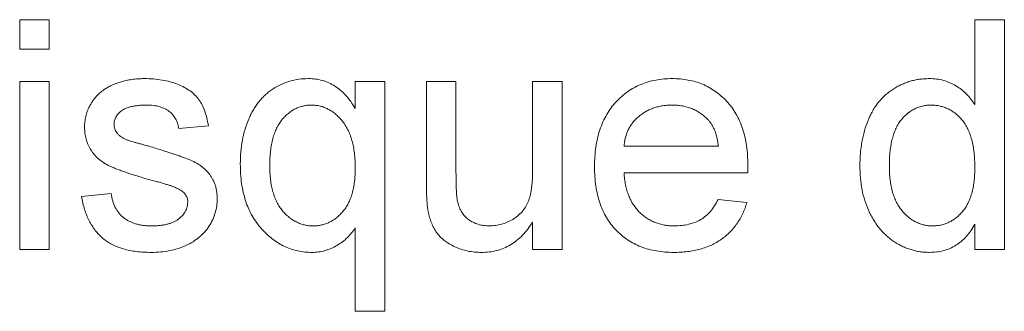
# Paper-space layout '_Back' of a CAD drawing. Units: millimetres. Extents: x -1173 to 80, y -52 to 1931.
# Drawn here: x -854 to -840, y 487 to 491 of the extents above; entities that cross this region are included whole.
import ezdxf

# ---------------------------------------------------------------- set-up
doc = ezdxf.new("R2010")
doc.units = ezdxf.units.MM

psp = doc.layouts.new('_Back')

# ---------------------------------------------------------------- linework, layer by layer
at = {"color": 7, "linetype": 'Continuous', "lineweight": 15}
for p, q in [((-853.798, 490.811), (-853.798, 491.218)), ((-853.798, 491.218), (-853.391, 491.218)), ((-853.391, 491.218), (-853.391, 490.811)), ((-840.61, 490.045), (-840.61, 491.218)), ((-840.61, 491.218), (-840.202, 491.218)), ((-840.202, 491.218), (-840.202, 488.043)), ((-853.391, 490.811), (-853.798, 490.811)), ((-853.798, 490.363), (-853.391, 490.363)), ((-853.798, 488.043), (-853.798, 490.363)), ((-853.391, 490.363), (-853.391, 488.043)), ((-849.165, 489.989), (-849.165, 490.363)), ((-849.165, 490.363), (-848.758, 490.363)), ((-848.758, 490.363), (-848.758, 487.188)), ((-848.181, 488.933), (-848.181, 490.363)), ((-848.181, 490.363), (-847.774, 490.363)), ((-847.774, 490.363), (-847.774, 489.101)), ((-846.715, 489.145), (-846.715, 490.363)), ((-846.715, 490.363), (-846.308, 490.363)), ((-846.308, 490.363), (-846.308, 488.043)), ((-851.193, 489.753), (-851.6, 489.712)), ((-845.453, 489.468), (-844.151, 489.468)), ((-843.746, 489.101), (-845.453, 489.101)), ((-852.943, 488.776), (-852.536, 488.816)), ((-844.155, 488.735), (-843.757, 488.694)), ((-846.715, 488.043), (-846.715, 488.422)), ((-840.61, 488.043), (-840.61, 488.393)), ((-849.165, 487.188), (-849.165, 488.341)), ((-853.391, 488.043), (-853.798, 488.043)), ((-846.308, 488.043), (-846.715, 488.043)), ((-840.202, 488.043), (-840.61, 488.043)), ((-848.758, 487.188), (-849.165, 487.188))]:
    psp.add_line(p, q, dxfattribs=at)
for points, knots in [([(-852.647, 490.241), (-852.632, 490.252), (-852.598, 490.275), (-852.542, 490.306), (-852.477, 490.333), (-852.405, 490.357), (-852.329, 490.379), (-852.248, 490.393), (-852.165, 490.402), (-852.108, 490.403), (-852.079, 490.404)], [0, 0, 0, 0, 0.097025, 0.203288, 0.319657, 0.447383, 0.581361, 0.718182, 0.85679, 1, 1, 1, 1]), ([(-852.079, 490.404), (-852.037, 490.403), (-851.954, 490.401), (-851.834, 490.386), (-851.722, 490.362), (-851.619, 490.328), (-851.526, 490.285), (-851.444, 490.236), (-851.377, 490.178), (-851.321, 490.113), (-851.276, 490.038), (-851.241, 489.953), (-851.212, 489.857), (-851.199, 489.788), (-851.193, 489.753)], [0, 0, 0, 0, 0.10445, 0.202794, 0.29589, 0.38505, 0.46846, 0.545405, 0.617212, 0.685359, 0.754551, 0.829684, 0.910999, 1, 1, 1, 1]), ([(-850.752, 489.225), (-850.751, 489.281), (-850.749, 489.391), (-850.725, 489.551), (-850.69, 489.703), (-850.647, 489.822), (-850.606, 489.912), (-850.572, 489.974), (-850.535, 490.033), (-850.494, 490.087), (-850.45, 490.137), (-850.403, 490.183), (-850.353, 490.225), (-850.282, 490.275), (-850.188, 490.327), (-850.068, 490.371), (-849.943, 490.399), (-849.857, 490.402), (-849.814, 490.404)], [0, 0, 0, 0, 0.099734, 0.195032, 0.286693, 0.375781, 0.419194, 0.46127, 0.502166, 0.542176, 0.581335, 0.62016, 0.658869, 0.697469, 0.773877, 0.848476, 0.923484, 1, 1, 1, 1]), ([(-849.814, 490.404), (-849.78, 490.403), (-849.714, 490.401), (-849.619, 490.38), (-849.528, 490.347), (-849.443, 490.302), (-849.364, 490.242), (-849.291, 490.17), (-849.223, 490.085), (-849.184, 490.021), (-849.165, 489.989)], [0, 0, 0, 0, 0.124103, 0.243403, 0.36094, 0.478432, 0.598838, 0.724673, 0.857992, 1, 1, 1, 1]), ([(-845.861, 489.183), (-845.86, 489.23), (-845.858, 489.322), (-845.844, 489.455), (-845.821, 489.58), (-845.789, 489.697), (-845.746, 489.806), (-845.695, 489.907), (-845.634, 490), (-845.564, 490.084), (-845.486, 490.159), (-845.404, 490.225), (-845.314, 490.28), (-845.22, 490.326), (-845.12, 490.361), (-845.014, 490.386), (-844.903, 490.401), (-844.827, 490.403), (-844.788, 490.404)], [0, 0, 0, 0, 0.077019, 0.149548, 0.218714, 0.284923, 0.348159, 0.409728, 0.469839, 0.529421, 0.588276, 0.64579, 0.702469, 0.75939, 0.816748, 0.875621, 0.936482, 1, 1, 1, 1]), ([(-844.788, 490.404), (-844.751, 490.403), (-844.677, 490.401), (-844.569, 490.386), (-844.467, 490.362), (-844.369, 490.328), (-844.278, 490.282), (-844.191, 490.228), (-844.11, 490.164), (-844.034, 490.09), (-843.965, 490.008), (-843.906, 489.917), (-843.855, 489.818), (-843.815, 489.711), (-843.783, 489.596), (-843.76, 489.473), (-843.746, 489.342), (-843.745, 489.252), (-843.744, 489.206)], [0, 0, 0, 0, 0.062833, 0.122965, 0.181629, 0.238832, 0.295294, 0.352167, 0.409491, 0.468424, 0.528358, 0.588554, 0.650248, 0.713671, 0.780262, 0.849536, 0.922652, 1, 1, 1, 1]), ([(-842.197, 489.201), (-842.196, 489.257), (-842.193, 489.367), (-842.171, 489.527), (-842.136, 489.68), (-842.095, 489.802), (-842.054, 489.893), (-842.021, 489.957), (-841.984, 490.017), (-841.943, 490.073), (-841.898, 490.124), (-841.851, 490.172), (-841.799, 490.216), (-841.744, 490.255), (-841.686, 490.29), (-841.627, 490.321), (-841.566, 490.346), (-841.503, 490.367), (-841.439, 490.384), (-841.373, 490.395), (-841.306, 490.402), (-841.26, 490.403), (-841.237, 490.404)], [0, 0, 0, 0, 0.0971286, 0.190237, 0.2803879, 0.36862, 0.4117288, 0.4536569, 0.4942588, 0.5339605, 0.5733135, 0.6123026, 0.6511788, 0.6901506, 0.7292366, 0.7677075, 0.8055981, 0.8439583, 0.8822956, 0.9207314, 0.9599054, 1, 1, 1, 1]), ([(-841.237, 490.404), (-841.203, 490.403), (-841.138, 490.4), (-841.043, 490.381), (-840.953, 490.35), (-840.87, 490.305), (-840.793, 490.253), (-840.724, 490.191), (-840.661, 490.122), (-840.627, 490.071), (-840.61, 490.045)], [0, 0, 0, 0, 0.132544, 0.259609, 0.384578, 0.508577, 0.63268, 0.754424, 0.876103, 1, 1, 1, 1]), ([(-852.902, 489.731), (-852.902, 489.756), (-852.9, 489.807), (-852.887, 489.881), (-852.866, 489.952), (-852.836, 490.02), (-852.799, 490.084), (-852.754, 490.142), (-852.705, 490.196), (-852.667, 490.226), (-852.647, 490.241)], [0, 0, 0, 0, 0.129253, 0.255825, 0.380344, 0.506009, 0.631784, 0.754583, 0.877056, 1, 1, 1, 1]), ([(-852.05, 490.037), (-852.069, 490.037), (-852.106, 490.037), (-852.16, 490.033), (-852.209, 490.027), (-852.255, 490.019), (-852.295, 490.007), (-852.332, 489.994), (-852.365, 489.977), (-852.401, 489.954), (-852.437, 489.919), (-852.472, 489.874), (-852.492, 489.824), (-852.494, 489.79), (-852.495, 489.772)], [0, 0, 0, 0, 0.100169, 0.192847, 0.279388, 0.358822, 0.431987, 0.498837, 0.561835, 0.619828, 0.724953, 0.820265, 0.910183, 1, 1, 1, 1]), ([(-851.6, 489.712), (-851.605, 489.736), (-851.614, 489.784), (-851.643, 489.849), (-851.683, 489.906), (-851.734, 489.954), (-851.797, 489.992), (-851.871, 490.019), (-851.957, 490.035), (-852.017, 490.037), (-852.05, 490.037)], [0, 0, 0, 0, 0.121444, 0.235646, 0.346389, 0.458598, 0.576832, 0.702771, 0.843251, 1, 1, 1, 1]), ([(-849.768, 490.037), (-849.788, 490.037), (-849.827, 490.036), (-849.884, 490.026), (-849.939, 490.01), (-849.992, 489.987), (-850.042, 489.959), (-850.09, 489.924), (-850.135, 489.882), (-850.179, 489.835), (-850.218, 489.781), (-850.252, 489.718), (-850.281, 489.65), (-850.305, 489.574), (-850.323, 489.491), (-850.335, 489.401), (-850.344, 489.305), (-850.345, 489.238), (-850.345, 489.203)], [0, 0, 0, 0, 0.052028, 0.102448, 0.15248, 0.202286, 0.253076, 0.304704, 0.358478, 0.415033, 0.473807, 0.535067, 0.600644, 0.669728, 0.744136, 0.823692, 0.908915, 1, 1, 1, 1]), ([(-849.165, 489.171), (-849.165, 489.205), (-849.166, 489.273), (-849.175, 489.371), (-849.189, 489.462), (-849.208, 489.547), (-849.234, 489.625), (-849.265, 489.697), (-849.301, 489.762), (-849.344, 489.819), (-849.39, 489.87), (-849.438, 489.915), (-849.488, 489.953), (-849.54, 489.983), (-849.594, 490.008), (-849.65, 490.025), (-849.709, 490.036), (-849.748, 490.037), (-849.768, 490.037)], [0, 0, 0, 0, 0.088479, 0.171881, 0.249915, 0.323571, 0.392818, 0.458753, 0.521303, 0.582252, 0.640302, 0.696029, 0.748778, 0.800025, 0.84975, 0.899396, 0.94923, 1, 1, 1, 1]), ([(-844.79, 490.037), (-844.812, 490.037), (-844.856, 490.036), (-844.92, 490.029), (-844.982, 490.017), (-845.041, 489.999), (-845.097, 489.978), (-845.15, 489.951), (-845.201, 489.919), (-845.249, 489.883), (-845.292, 489.843), (-845.332, 489.799), (-845.364, 489.752), (-845.394, 489.702), (-845.416, 489.648), (-845.434, 489.59), (-845.447, 489.53), (-845.451, 489.489), (-845.453, 489.468)], [0, 0, 0, 0, 0.068919, 0.134905, 0.199736, 0.262624, 0.324501, 0.385514, 0.447391, 0.509178, 0.570905, 0.630822, 0.690144, 0.749777, 0.809719, 0.870915, 0.934591, 1, 1, 1, 1]), ([(-844.3, 489.843), (-844.316, 489.858), (-844.348, 489.889), (-844.401, 489.929), (-844.457, 489.962), (-844.517, 489.991), (-844.58, 490.011), (-844.647, 490.027), (-844.717, 490.036), (-844.765, 490.037), (-844.79, 490.037)], [0, 0, 0, 0, 0.123686, 0.244301, 0.364229, 0.486002, 0.608441, 0.73367, 0.863772, 1, 1, 1, 1]), ([(-841.21, 490.037), (-841.23, 490.037), (-841.27, 490.036), (-841.329, 490.026), (-841.384, 490.01), (-841.438, 489.989), (-841.489, 489.959), (-841.537, 489.925), (-841.582, 489.883), (-841.626, 489.836), (-841.665, 489.782), (-841.698, 489.72), (-841.727, 489.651), (-841.75, 489.575), (-841.768, 489.492), (-841.781, 489.402), (-841.789, 489.304), (-841.79, 489.237), (-841.79, 489.202)], [0, 0, 0, 0, 0.052861, 0.104657, 0.154956, 0.20531, 0.255829, 0.307182, 0.361081, 0.41655, 0.474685, 0.535618, 0.600117, 0.669364, 0.743799, 0.823012, 0.908289, 1, 1, 1, 1]), ([(-840.61, 489.171), (-840.61, 489.207), (-840.611, 489.277), (-840.619, 489.378), (-840.632, 489.472), (-840.651, 489.558), (-840.676, 489.637), (-840.706, 489.708), (-840.74, 489.772), (-840.782, 489.828), (-840.826, 489.877), (-840.873, 489.92), (-840.924, 489.956), (-840.976, 489.986), (-841.031, 490.009), (-841.088, 490.025), (-841.148, 490.036), (-841.189, 490.037), (-841.21, 490.037)], [0, 0, 0, 0, 0.0913044, 0.1769621, 0.2561616, 0.3304162, 0.4002117, 0.4649342, 0.5262132, 0.5846382, 0.6405131, 0.6941127, 0.7456697, 0.796418, 0.846477, 0.8961139, 0.9473118, 1, 1, 1, 1]), ([(-851.999, 489.005), (-852.03, 489.014), (-852.09, 489.032), (-852.176, 489.058), (-852.255, 489.083), (-852.328, 489.107), (-852.394, 489.13), (-852.454, 489.152), (-852.506, 489.174), (-852.567, 489.2), (-852.634, 489.237), (-852.706, 489.289), (-852.766, 489.349), (-852.816, 489.416), (-852.855, 489.489), (-852.882, 489.566), (-852.899, 489.647), (-852.901, 489.703), (-852.902, 489.731)], [0, 0, 0, 0, 0.076628, 0.147662, 0.213108, 0.274086, 0.329662, 0.379691, 0.424849, 0.464978, 0.537305, 0.606082, 0.673011, 0.738866, 0.803961, 0.868614, 0.933388, 1, 1, 1, 1]), ([(-852.495, 489.772), (-852.495, 489.761), (-852.494, 489.739), (-852.485, 489.708), (-852.472, 489.678), (-852.459, 489.66), (-852.453, 489.651)], [0, 0, 0, 0, 0.253034, 0.498993, 0.744328, 1, 1, 1, 1]), ([(-844.151, 489.468), (-844.153, 489.488), (-844.158, 489.527), (-844.169, 489.584), (-844.183, 489.637), (-844.2, 489.686), (-844.221, 489.731), (-844.244, 489.773), (-844.27, 489.81), (-844.29, 489.832), (-844.3, 489.843)], [0, 0, 0, 0, 0.148165, 0.289694, 0.422377, 0.548462, 0.667394, 0.782966, 0.892721, 1, 1, 1, 1]), ([(-852.453, 489.651), (-852.445, 489.642), (-852.429, 489.622), (-852.397, 489.599), (-852.361, 489.576), (-852.333, 489.564), (-852.319, 489.558)], [0, 0, 0, 0, 0.2183248, 0.4543104, 0.7154333, 1, 1, 1, 1]), ([(-852.319, 489.558), (-852.313, 489.556), (-852.3, 489.551), (-852.278, 489.545), (-852.249, 489.536), (-852.213, 489.525), (-852.172, 489.513), (-852.124, 489.5), (-852.069, 489.485), (-852.031, 489.474), (-852.011, 489.469)], [0, 0, 0, 0, 0.0546, 0.127407, 0.222827, 0.336499, 0.472794, 0.627354, 0.804541, 1, 1, 1, 1]), ([(-852.011, 489.469), (-851.981, 489.46), (-851.923, 489.442), (-851.839, 489.416), (-851.762, 489.391), (-851.69, 489.368), (-851.624, 489.345), (-851.564, 489.325), (-851.51, 489.305), (-851.446, 489.281), (-851.374, 489.249), (-851.297, 489.2), (-851.23, 489.144), (-851.173, 489.079), (-851.126, 489.006), (-851.094, 488.925), (-851.074, 488.835), (-851.072, 488.772), (-851.071, 488.74)], [0, 0, 0, 0, 0.07225, 0.139527, 0.202771, 0.261048, 0.314366, 0.363657, 0.408002, 0.447871, 0.520682, 0.590301, 0.657073, 0.723052, 0.788462, 0.855539, 0.92534, 1, 1, 1, 1]), ([(-849.761, 488.002), (-849.794, 488.003), (-849.86, 488.005), (-849.957, 488.021), (-850.05, 488.046), (-850.139, 488.082), (-850.225, 488.128), (-850.307, 488.186), (-850.387, 488.252), (-850.461, 488.328), (-850.53, 488.413), (-850.589, 488.507), (-850.64, 488.608), (-850.681, 488.717), (-850.713, 488.833), (-850.735, 488.957), (-850.75, 489.088), (-850.751, 489.178), (-850.752, 489.225)], [0, 0, 0, 0, 0.056467, 0.111738, 0.166462, 0.22097, 0.27596, 0.332614, 0.391118, 0.451957, 0.514172, 0.577054, 0.640912, 0.706705, 0.774935, 0.846262, 0.921153, 1, 1, 1, 1]), ([(-850.345, 489.203), (-850.345, 489.169), (-850.344, 489.104), (-850.335, 489.009), (-850.322, 488.921), (-850.302, 488.839), (-850.277, 488.764), (-850.247, 488.695), (-850.211, 488.633), (-850.17, 488.577), (-850.125, 488.528), (-850.076, 488.486), (-850.026, 488.449), (-849.974, 488.42), (-849.92, 488.397), (-849.863, 488.381), (-849.804, 488.37), (-849.764, 488.369), (-849.743, 488.369)], [0, 0, 0, 0, 0.087749, 0.169717, 0.247359, 0.320019, 0.388584, 0.453061, 0.515609, 0.575525, 0.633309, 0.688428, 0.742173, 0.794046, 0.844974, 0.895445, 0.946964, 1, 1, 1, 1]), ([(-849.743, 488.369), (-849.724, 488.369), (-849.686, 488.37), (-849.629, 488.38), (-849.575, 488.395), (-849.522, 488.418), (-849.472, 488.445), (-849.424, 488.48), (-849.378, 488.521), (-849.334, 488.567), (-849.294, 488.62), (-849.259, 488.679), (-849.23, 488.746), (-849.205, 488.818), (-849.188, 488.897), (-849.174, 488.983), (-849.166, 489.075), (-849.165, 489.138), (-849.165, 489.171)], [0, 0, 0, 0, 0.0522777, 0.1040493, 0.1547128, 0.2051028, 0.256973, 0.309985, 0.3648634, 0.4224824, 0.4822541, 0.544231, 0.6094618, 0.6778472, 0.7508947, 0.8286972, 0.9116336, 1, 1, 1, 1]), ([(-844.767, 488.002), (-844.808, 488.003), (-844.887, 488.005), (-845.004, 488.02), (-845.114, 488.044), (-845.218, 488.078), (-845.315, 488.122), (-845.406, 488.176), (-845.49, 488.239), (-845.567, 488.312), (-845.637, 488.393), (-845.696, 488.483), (-845.748, 488.581), (-845.789, 488.686), (-845.821, 488.8), (-845.844, 488.921), (-845.858, 489.049), (-845.86, 489.138), (-845.861, 489.183)], [0, 0, 0, 0, 0.067351, 0.131314, 0.193071, 0.252502, 0.310705, 0.36793, 0.425461, 0.483425, 0.542044, 0.60113, 0.66102, 0.722853, 0.787414, 0.854497, 0.925345, 1, 1, 1, 1]), ([(-843.744, 489.206), (-843.744, 489.191), (-843.745, 489.156), (-843.745, 489.122), (-843.746, 489.101)], [0, 0, 0, 0, 0.414608, 1, 1, 1, 1]), ([(-841.235, 488.002), (-841.257, 488.003), (-841.301, 488.004), (-841.366, 488.011), (-841.43, 488.022), (-841.492, 488.04), (-841.553, 488.06), (-841.613, 488.087), (-841.671, 488.117), (-841.727, 488.153), (-841.782, 488.192), (-841.833, 488.237), (-841.882, 488.283), (-841.926, 488.335), (-841.968, 488.389), (-842.007, 488.448), (-842.043, 488.511), (-842.086, 488.599), (-842.131, 488.718), (-842.17, 488.87), (-842.193, 489.033), (-842.196, 489.144), (-842.197, 489.201)], [0, 0, 0, 0, 0.038527, 0.076503, 0.114116, 0.151745, 0.189322, 0.226946, 0.265358, 0.304283, 0.343529, 0.382636, 0.421902, 0.461253, 0.501382, 0.542244, 0.584026, 0.626904, 0.714769, 0.80536, 0.900324, 1, 1, 1, 1]), ([(-841.79, 489.202), (-841.79, 489.168), (-841.789, 489.103), (-841.78, 489.008), (-841.767, 488.919), (-841.747, 488.837), (-841.722, 488.762), (-841.692, 488.693), (-841.655, 488.631), (-841.614, 488.576), (-841.569, 488.527), (-841.521, 488.485), (-841.472, 488.448), (-841.42, 488.42), (-841.366, 488.397), (-841.31, 488.38), (-841.252, 488.37), (-841.213, 488.369), (-841.193, 488.369)], [0, 0, 0, 0, 0.08818, 0.171101, 0.249124, 0.322141, 0.391043, 0.456061, 0.518437, 0.578646, 0.636308, 0.692064, 0.74485, 0.796223, 0.84689, 0.897232, 0.948365, 1, 1, 1, 1]), ([(-841.193, 488.369), (-841.173, 488.369), (-841.134, 488.371), (-841.076, 488.379), (-841.021, 488.396), (-840.968, 488.417), (-840.917, 488.445), (-840.869, 488.479), (-840.822, 488.52), (-840.779, 488.566), (-840.738, 488.619), (-840.704, 488.679), (-840.675, 488.745), (-840.651, 488.818), (-840.632, 488.897), (-840.619, 488.983), (-840.611, 489.075), (-840.61, 489.138), (-840.61, 489.171)], [0, 0, 0, 0, 0.053699, 0.105658, 0.157296, 0.208463, 0.259773, 0.312957, 0.367534, 0.424836, 0.484279, 0.545626, 0.610499, 0.679049, 0.751694, 0.829069, 0.911549, 1, 1, 1, 1]), ([(-847.774, 489.101), (-847.773, 489.077), (-847.773, 489.031), (-847.773, 488.965), (-847.771, 488.905), (-847.768, 488.85), (-847.765, 488.803), (-847.76, 488.761), (-847.757, 488.725), (-847.752, 488.704), (-847.75, 488.694)], [0, 0, 0, 0, 0.177577, 0.339578, 0.487627, 0.618617, 0.737253, 0.839084, 0.92699, 1, 1, 1, 1]), ([(-847.311, 488.369), (-847.283, 488.37), (-847.227, 488.372), (-847.145, 488.389), (-847.065, 488.417), (-846.989, 488.456), (-846.92, 488.504), (-846.86, 488.56), (-846.813, 488.627), (-846.781, 488.688), (-846.762, 488.741), (-846.749, 488.786), (-846.739, 488.835), (-846.73, 488.889), (-846.724, 488.947), (-846.718, 489.009), (-846.716, 489.075), (-846.716, 489.121), (-846.715, 489.145)], [0, 0, 0, 0, 0.075371, 0.150336, 0.22529, 0.301976, 0.377673, 0.451003, 0.522791, 0.595655, 0.634396, 0.675869, 0.72079, 0.769302, 0.821454, 0.877467, 0.936757, 1, 1, 1, 1]), ([(-845.453, 489.101), (-845.451, 489.073), (-845.446, 489.017), (-845.433, 488.935), (-845.415, 488.859), (-845.39, 488.788), (-845.362, 488.722), (-845.326, 488.662), (-845.286, 488.607), (-845.241, 488.557), (-845.191, 488.513), (-845.139, 488.474), (-845.083, 488.442), (-845.024, 488.415), (-844.962, 488.394), (-844.898, 488.38), (-844.83, 488.37), (-844.784, 488.369), (-844.76, 488.369)], [0, 0, 0, 0, 0.076546, 0.149754, 0.218882, 0.285099, 0.348766, 0.410233, 0.470857, 0.530387, 0.589538, 0.646884, 0.704289, 0.761368, 0.81848, 0.876944, 0.937289, 1, 1, 1, 1]), ([(-851.617, 488.886), (-851.626, 488.89), (-851.646, 488.899), (-851.679, 488.912), (-851.718, 488.926), (-851.763, 488.939), (-851.814, 488.955), (-851.87, 488.972), (-851.933, 488.988), (-851.977, 488.999), (-851.999, 489.005)], [0, 0, 0, 0, 0.074603, 0.163017, 0.265923, 0.38388, 0.514906, 0.662046, 0.82448, 1, 1, 1, 1]), ([(-848.158, 488.568), (-848.162, 488.59), (-848.17, 488.639), (-848.176, 488.722), (-848.18, 488.822), (-848.181, 488.894), (-848.181, 488.933)], [0, 0, 0, 0, 0.182726, 0.409284, 0.682193, 1, 1, 1, 1]), ([(-851.98, 488.002), (-852.015, 488.003), (-852.084, 488.004), (-852.185, 488.013), (-852.278, 488.028), (-852.366, 488.05), (-852.446, 488.077), (-852.521, 488.11), (-852.589, 488.149), (-852.65, 488.195), (-852.705, 488.248), (-852.756, 488.306), (-852.8, 488.37), (-852.839, 488.44), (-852.874, 488.515), (-852.903, 488.596), (-852.926, 488.684), (-852.937, 488.745), (-852.943, 488.776)], [0, 0, 0, 0, 0.077775, 0.150714, 0.219638, 0.284958, 0.346565, 0.40539, 0.462215, 0.517745, 0.572413, 0.628177, 0.684662, 0.742462, 0.802512, 0.865452, 0.93112, 1, 1, 1, 1]), ([(-852.536, 488.816), (-852.53, 488.782), (-852.518, 488.716), (-852.481, 488.625), (-852.432, 488.546), (-852.379, 488.492), (-852.33, 488.456), (-852.289, 488.432), (-852.245, 488.413), (-852.198, 488.396), (-852.147, 488.384), (-852.093, 488.375), (-852.035, 488.37), (-851.996, 488.369), (-851.975, 488.369)], [0, 0, 0, 0, 0.1313689, 0.2515944, 0.3659498, 0.4787153, 0.5358124, 0.5940668, 0.6543801, 0.7169187, 0.7818952, 0.8505816, 0.9234187, 1, 1, 1, 1]), ([(-851.478, 488.699), (-851.478, 488.708), (-851.478, 488.728), (-851.486, 488.755), (-851.497, 488.781), (-851.513, 488.806), (-851.532, 488.829), (-851.556, 488.85), (-851.585, 488.869), (-851.606, 488.881), (-851.617, 488.886)], [0, 0, 0, 0, 0.118564, 0.232722, 0.344508, 0.460106, 0.582297, 0.709813, 0.850358, 1, 1, 1, 1]), ([(-851.071, 488.74), (-851.072, 488.707), (-851.075, 488.643), (-851.097, 488.547), (-851.131, 488.454), (-851.18, 488.366), (-851.242, 488.283), (-851.317, 488.21), (-851.405, 488.147), (-851.504, 488.095), (-851.612, 488.053), (-851.729, 488.025), (-851.852, 488.005), (-851.936, 488.003), (-851.98, 488.002)], [0, 0, 0, 0, 0.0745675, 0.1487537, 0.2235142, 0.3011846, 0.3796435, 0.4590529, 0.5405405, 0.6264398, 0.7150887, 0.8063436, 0.9007362, 1, 1, 1, 1]), ([(-851.975, 488.369), (-851.955, 488.369), (-851.915, 488.369), (-851.858, 488.374), (-851.805, 488.382), (-851.756, 488.392), (-851.711, 488.407), (-851.67, 488.423), (-851.633, 488.443), (-851.591, 488.473), (-851.547, 488.516), (-851.507, 488.572), (-851.482, 488.634), (-851.479, 488.677), (-851.478, 488.699)], [0, 0, 0, 0, 0.091767, 0.17812, 0.258268, 0.333629, 0.403754, 0.469774, 0.533081, 0.592742, 0.704265, 0.806596, 0.902795, 1, 1, 1, 1]), ([(-847.75, 488.694), (-847.743, 488.67), (-847.73, 488.623), (-847.696, 488.558), (-847.653, 488.501), (-847.6, 488.453), (-847.537, 488.416), (-847.468, 488.388), (-847.392, 488.372), (-847.339, 488.37), (-847.311, 488.369)], [0, 0, 0, 0, 0.127046, 0.247789, 0.366272, 0.486108, 0.607732, 0.73226, 0.861473, 1, 1, 1, 1]), ([(-843.757, 488.694), (-843.765, 488.667), (-843.781, 488.614), (-843.813, 488.539), (-843.849, 488.468), (-843.892, 488.402), (-843.938, 488.34), (-843.99, 488.282), (-844.047, 488.23), (-844.109, 488.182), (-844.176, 488.14), (-844.247, 488.103), (-844.323, 488.072), (-844.403, 488.046), (-844.488, 488.026), (-844.577, 488.013), (-844.67, 488.003), (-844.734, 488.003), (-844.767, 488.002)], [0, 0, 0, 0, 0.063575, 0.125064, 0.184934, 0.244033, 0.302281, 0.360376, 0.418794, 0.477624, 0.537385, 0.597475, 0.659222, 0.722193, 0.787717, 0.855714, 0.926086, 1, 1, 1, 1]), ([(-844.76, 488.369), (-844.726, 488.37), (-844.659, 488.372), (-844.563, 488.388), (-844.475, 488.415), (-844.394, 488.454), (-844.321, 488.504), (-844.257, 488.569), (-844.2, 488.646), (-844.171, 488.705), (-844.155, 488.735)], [0, 0, 0, 0, 0.137039, 0.265479, 0.386758, 0.503867, 0.62032, 0.739767, 0.865454, 1, 1, 1, 1]), ([(-847.421, 488.002), (-847.453, 488.003), (-847.517, 488.005), (-847.611, 488.02), (-847.702, 488.044), (-847.788, 488.079), (-847.867, 488.119), (-847.936, 488.166), (-847.995, 488.218), (-848.043, 488.276), (-848.081, 488.34), (-848.114, 488.41), (-848.14, 488.486), (-848.152, 488.54), (-848.158, 488.568)], [0, 0, 0, 0, 0.095117, 0.188095, 0.279953, 0.371975, 0.460018, 0.54183, 0.61796, 0.69029, 0.76263, 0.837832, 0.916485, 1, 1, 1, 1]), ([(-846.715, 488.422), (-846.737, 488.389), (-846.78, 488.324), (-846.854, 488.238), (-846.934, 488.165), (-847.019, 488.105), (-847.112, 488.059), (-847.209, 488.026), (-847.313, 488.005), (-847.384, 488.003), (-847.421, 488.002)], [0, 0, 0, 0, 0.139155, 0.269619, 0.394116, 0.514627, 0.632916, 0.752307, 0.873444, 1, 1, 1, 1]), ([(-840.61, 488.393), (-840.627, 488.362), (-840.662, 488.302), (-840.726, 488.222), (-840.795, 488.154), (-840.871, 488.099), (-840.953, 488.055), (-841.041, 488.024), (-841.136, 488.006), (-841.201, 488.004), (-841.235, 488.002)], [0, 0, 0, 0, 0.1379203, 0.2682361, 0.3919093, 0.5112399, 0.6296941, 0.7483314, 0.8714308, 1, 1, 1, 1]), ([(-849.165, 488.341), (-849.181, 488.317), (-849.213, 488.27), (-849.272, 488.206), (-849.341, 488.148), (-849.416, 488.097), (-849.498, 488.055), (-849.583, 488.025), (-849.671, 488.005), (-849.731, 488.003), (-849.761, 488.002)], [0, 0, 0, 0, 0.1199462, 0.2408124, 0.3657535, 0.4945333, 0.6234236, 0.7488955, 0.8743265, 1, 1, 1, 1])]:
    psp.add_open_spline(points, degree=3, knots=knots, dxfattribs=at)

doc.saveas('drawing.dxf')
